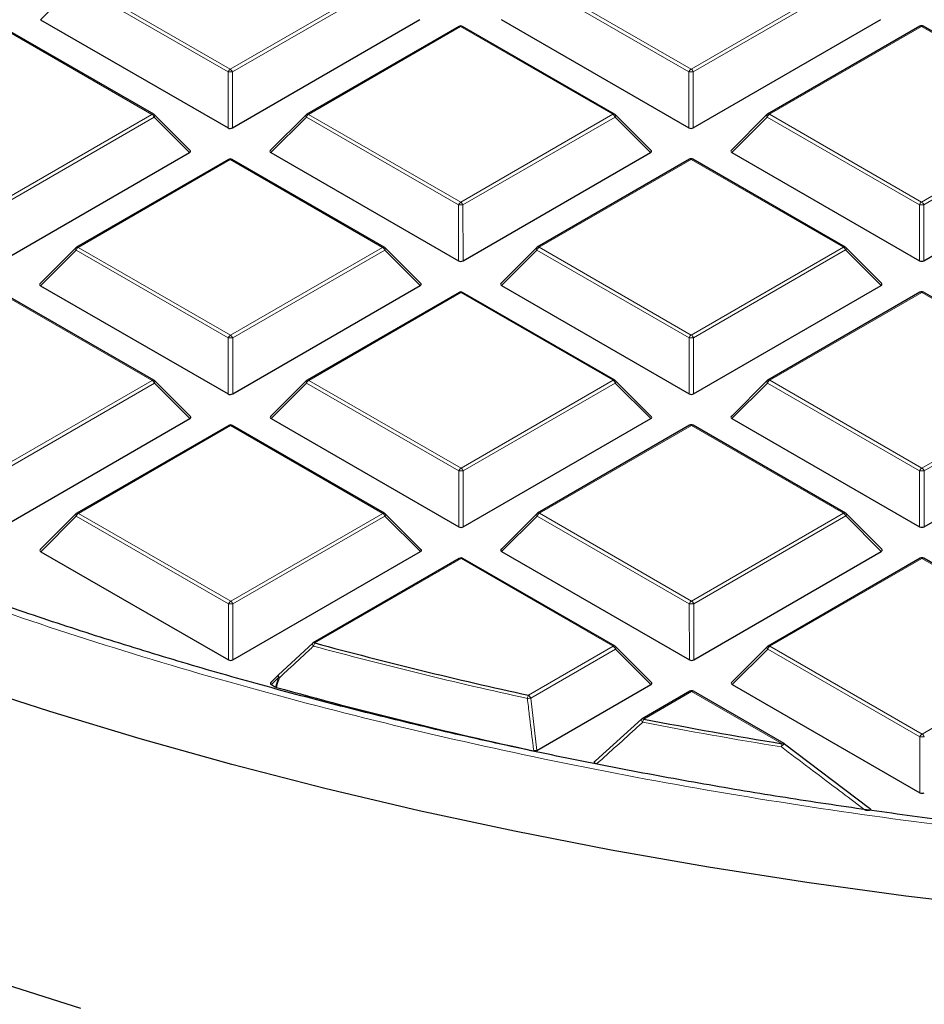
# Model space of a CAD drawing. Units: millimetres. Extents: x 0 to 420, y 0 to 297.
# Drawn here: x 284 to 298, y 168 to 184 of the extents above; entities that cross this region are included whole.
import ezdxf

# ---------------------------------------------------------------- set-up
doc = ezdxf.new("R2010")
doc.units = ezdxf.units.MM

msp = doc.modelspace()

# ---------------------------------------------------------------- linework, layer by layer
at = {"color": 8, "linetype": 'Continuous', "lineweight": 18}
for p, q in [((284.495, 184.408), (283.9351, 183.8479)), ((286.8967, 183.0228), (284.495, 184.408)), ((284.5299, 184.4515), (286.9317, 183.0664)), ((286.9317, 183.0664), (289.3311, 184.4529)), ((289.3661, 184.4094), (286.9667, 183.0229)), ((294.1698, 183.0249), (291.7681, 184.4101)), ((291.803, 184.4536), (294.2048, 183.0684)), ((294.2048, 183.0684), (296.6042, 184.455)), ((296.6392, 184.4114), (294.2398, 183.0249)), ((285.6964, 182.3525), (283.2946, 183.7377)), ((290.5677, 183.7397), (288.1683, 182.3532)), ((292.9695, 182.3546), (290.5677, 183.7397)), ((297.8408, 183.7418), (295.4414, 182.3553)), ((300.2426, 182.3566), (297.8408, 183.7418)), ((286.897, 182.1397), (286.8967, 183.0228)), ((286.9667, 183.0229), (286.967, 182.1397)), ((294.1701, 182.1418), (294.1698, 183.0249)), ((294.2398, 183.0249), (294.2401, 182.1418)), ((283.297, 180.966), (285.6964, 182.3525)), ((285.7314, 182.309), (283.332, 180.9225)), ((286.2913, 181.7493), (285.7314, 182.309)), ((288.1333, 182.3097), (287.5734, 181.7496)), ((290.5351, 180.9245), (288.1333, 182.3097)), ((288.1683, 182.3532), (290.57, 180.9681)), ((290.57, 180.9681), (292.9695, 182.3546)), ((293.0045, 182.3111), (290.6051, 180.9246)), ((293.5644, 181.7513), (293.0045, 182.3111)), ((295.4064, 182.3117), (294.8465, 181.7517)), ((297.8082, 180.9266), (295.4064, 182.3117)), ((295.4414, 182.3553), (297.8431, 180.9701)), ((297.8431, 180.9701), (300.2426, 182.3566)), ((300.2776, 182.3131), (297.8782, 180.9266)), ((286.9329, 181.6394), (284.5335, 180.2529)), ((289.3347, 180.2542), (286.9329, 181.6394)), ((294.206, 181.6414), (291.8066, 180.2549)), ((296.6078, 180.2563), (294.206, 181.6414)), ((290.5353, 180.0414), (290.5351, 180.9245)), ((290.6051, 180.9246), (290.6053, 180.0414)), ((297.8084, 180.0435), (297.8082, 180.9266)), ((297.8782, 180.9266), (297.8784, 180.0435)), ((284.4985, 180.2093), (283.9387, 179.6492)), ((286.9003, 178.8242), (284.4985, 180.2093)), ((284.5335, 180.2529), (286.9353, 178.8677)), ((286.9353, 178.8677), (289.3347, 180.2542)), ((289.3697, 180.2107), (286.9703, 178.8242)), ((289.9296, 179.6509), (289.3697, 180.2107)), ((291.7716, 180.2114), (291.2118, 179.6513)), ((294.1734, 178.8262), (291.7716, 180.2114)), ((291.8066, 180.2549), (294.2084, 178.8698)), ((294.2084, 178.8698), (296.6078, 180.2563)), ((296.6428, 180.2128), (294.2434, 178.8263)), ((297.2027, 179.653), (296.6428, 180.2128)), ((285.6999, 178.1539), (283.2982, 179.539)), ((290.5713, 179.5411), (288.1719, 178.1546)), ((292.973, 178.1559), (290.5713, 179.5411)), ((297.8444, 179.5431), (295.4449, 178.1566)), ((300.2461, 178.158), (297.8444, 179.5431)), ((286.9006, 177.941), (286.9003, 178.8242)), ((286.9703, 178.8242), (286.9706, 177.9411)), ((294.1737, 177.9431), (294.1734, 178.8262)), ((294.2434, 178.8263), (294.2437, 177.9431)), ((283.3005, 176.7673), (285.6999, 178.1539)), ((285.7349, 178.1103), (283.3355, 176.7238)), ((286.2948, 177.5506), (285.7349, 178.1103)), ((288.1369, 178.111), (287.577, 177.5509)), ((290.5386, 176.7259), (288.1369, 178.111)), ((288.1719, 178.1546), (290.5736, 176.7694)), ((290.5736, 176.7694), (292.973, 178.1559)), ((293.008, 178.1124), (290.6086, 176.7259)), ((293.5679, 177.5526), (293.008, 178.1124)), ((295.41, 178.1131), (294.8501, 177.553)), ((297.8117, 176.7279), (295.41, 178.1131)), ((295.4449, 178.1566), (297.8467, 176.7715)), ((297.8467, 176.7715), (300.2461, 178.158)), ((300.2811, 178.1145), (297.8817, 176.7279)), ((286.9365, 177.4407), (284.5371, 176.0542)), ((289.3383, 176.0556), (286.9365, 177.4407)), ((294.2096, 177.4428), (291.8102, 176.0563)), ((296.6114, 176.0576), (294.2096, 177.4428)), ((290.5389, 175.8427), (290.5386, 176.7259)), ((290.6086, 176.7259), (290.6089, 175.8428)), ((297.812, 175.8448), (297.8117, 176.7279)), ((297.8817, 176.7279), (297.882, 175.8448)), ((284.5021, 176.0107), (283.9422, 175.4506)), ((286.9039, 174.6255), (284.5021, 176.0107)), ((284.5371, 176.0542), (286.9389, 174.669)), ((286.9389, 174.669), (289.3383, 176.0556)), ((289.3733, 176.012), (286.9739, 174.6255)), ((289.9332, 175.4523), (289.3733, 176.012)), ((291.7752, 176.0127), (291.2153, 175.4526)), ((294.177, 174.6276), (291.7752, 176.0127)), ((291.8102, 176.0563), (294.212, 174.6711)), ((294.212, 174.6711), (296.6114, 176.0576)), ((296.6464, 176.0141), (294.247, 174.6276)), ((297.2063, 175.4543), (296.6464, 176.0141)), ((290.5748, 175.3424), (288.268, 174.0094)), ((292.9766, 173.9572), (290.5748, 175.3424)), ((297.8479, 175.3445), (295.4485, 173.9579)), ((300.2497, 173.9593), (297.8479, 175.3445)), ((286.9042, 173.7424), (286.9039, 174.6255)), ((286.9739, 174.6255), (286.9741, 173.7424)), ((294.1773, 173.7444), (294.177, 174.6276)), ((294.247, 174.6276), (294.2472, 173.7445)), ((291.6383, 173.1839), (292.9766, 173.9572)), ((293.0116, 173.9137), (291.6733, 173.1404)), ((293.5715, 173.354), (293.0116, 173.9137)), ((295.4135, 173.9144), (294.8537, 173.3543)), ((297.8153, 172.5293), (295.4135, 173.9144)), ((295.4485, 173.9579), (297.8503, 172.5728)), ((297.8503, 172.5728), (300.2497, 173.9593)), ((287.6949, 173.4666), (287.5806, 173.3523)), ((287.6474, 173.3137), (287.6949, 173.4666)), ((291.6733, 173.1404), (291.7727, 172.3145)), ((294.2132, 173.2441), (293.4591, 172.8083)), ((295.6434, 172.4192), (294.2132, 173.2441)), ((297.8156, 171.6461), (297.8153, 172.5293))]:
    msp.add_line(p, q, dxfattribs=at)
at = {"color": 7, "linetype": 'Continuous', "lineweight": 25}
for p, q in [((285.7249, 182.3554), (283.3231, 183.7405)), ((283.9351, 183.8479), (286.897, 182.1397)), ((286.967, 182.1397), (289.926, 183.8496)), ((290.5391, 183.7426), (288.1397, 182.356)), ((292.998, 182.3574), (290.5962, 183.7426)), ((291.2082, 183.85), (294.1701, 182.1418)), ((294.2401, 182.1418), (297.1991, 183.8517)), ((297.8122, 183.7446), (295.4128, 182.3581)), ((300.2711, 182.3595), (297.8693, 183.7446)), ((286.3003, 181.7829), (285.7368, 182.3463)), ((288.1279, 182.347), (287.5644, 181.7833)), ((293.5734, 181.785), (293.0099, 182.3483)), ((295.401, 182.349), (294.8375, 181.7853)), ((283.3322, 180.0394), (286.2913, 181.7493)), ((287.5734, 181.7496), (290.5353, 180.0414)), ((290.6053, 180.0414), (293.5644, 181.7513)), ((294.8465, 181.7517), (297.8084, 180.0435)), ((297.8784, 180.0435), (300.8374, 181.7534)), ((286.9043, 181.6422), (284.5049, 180.2557)), ((289.3632, 180.2571), (286.9615, 181.6422)), ((294.1774, 181.6442), (291.778, 180.2577)), ((296.6363, 180.2591), (294.2346, 181.6443)), ((284.4931, 180.2466), (283.9296, 179.6829)), ((289.9386, 179.6846), (289.3751, 180.248)), ((291.7662, 180.2487), (291.2027, 179.685)), ((297.2117, 179.6867), (296.6482, 180.25)), ((285.7285, 178.1567), (283.3267, 179.5418)), ((283.9387, 179.6492), (286.9006, 177.941)), ((286.9706, 177.9411), (289.9296, 179.6509)), ((290.5427, 179.5439), (288.1433, 178.1574)), ((293.0016, 178.1588), (290.5998, 179.5439)), ((291.2118, 179.6513), (294.1737, 177.9431)), ((294.2437, 177.9431), (297.2027, 179.653)), ((297.8158, 179.5459), (295.4164, 178.1594)), ((300.2747, 178.1608), (297.8729, 179.546)), ((286.3038, 177.5842), (285.7403, 178.1476)), ((288.1314, 178.1483), (287.568, 177.5846)), ((293.5769, 177.5863), (293.0134, 178.1497)), ((295.4045, 178.1504), (294.841, 177.5867)), ((283.3358, 175.8407), (286.2948, 177.5506)), ((287.577, 177.5509), (290.5389, 175.8427)), ((290.6089, 175.8428), (293.5679, 177.5526)), ((294.8501, 177.553), (297.812, 175.8448)), ((297.882, 175.8448), (300.841, 177.5547)), ((286.9079, 177.4435), (284.5085, 176.057)), ((289.3668, 176.0584), (286.965, 177.4435)), ((294.181, 177.4456), (291.7816, 176.0591)), ((296.6399, 176.0605), (294.2381, 177.4456)), ((284.4967, 176.0479), (283.9332, 175.4843)), ((289.9422, 175.4859), (289.3787, 176.0493)), ((291.7698, 176.05), (291.2063, 175.4863)), ((297.2153, 175.488), (296.6518, 176.0514)), ((283.9422, 175.4506), (286.9042, 173.7424)), ((286.9741, 173.7424), (289.9332, 175.4523)), ((290.5462, 175.3452), (288.2394, 174.0122)), ((293.0051, 173.9601), (290.6034, 175.3452)), ((291.2153, 175.4526), (294.1773, 173.7444)), ((294.2472, 173.7445), (297.2063, 175.4543)), ((297.8193, 175.3473), (295.4199, 173.9608)), ((300.2782, 173.9622), (297.8765, 175.3473)), ((287.6948, 173.507), (288.233, 174.0063)), ((293.5805, 173.3876), (293.017, 173.951)), ((295.4081, 173.9517), (294.8446, 173.388)), ((287.6894, 173.5039), (287.5715, 173.3859)), ((287.5806, 173.3523), (287.6474, 173.3137)), ((287.6609, 173.3082), (287.6474, 173.3137)), ((291.7727, 172.3145), (293.5715, 173.354)), ((294.8537, 173.3543), (297.8156, 171.6461)), ((294.1846, 173.2469), (293.4305, 172.8112)), ((295.672, 172.4221), (294.2417, 173.2469)), ((292.6955, 172.1476), (293.4241, 172.8052)), ((295.6784, 172.4161), (295.6777, 172.4183)), ((295.6784, 172.4161), (297.0013, 171.4163))]:
    msp.add_line(p, q, dxfattribs=at)
at = {"color": 8, "linetype": 'Continuous', "lineweight": 18, "flags": 128}
for points in [[(285.7368, 182.3463), (285.7382, 182.3445), (285.74, 182.3404), (285.7406, 182.3354), (285.74, 182.3296), (285.7383, 182.3231), (285.7353, 182.3162), (285.7314, 182.309)], [(288.1333, 182.3097), (288.1293, 182.3169), (288.1264, 182.3238), (288.1246, 182.3303), (288.124, 182.3361), (288.1246, 182.3411), (288.1264, 182.3452), (288.1279, 182.347)], [(293.0099, 182.3483), (293.0113, 182.3465), (293.0131, 182.3425), (293.0137, 182.3375), (293.0131, 182.3316), (293.0113, 182.3252), (293.0084, 182.3183), (293.0045, 182.3111)], [(295.4064, 182.3117), (295.4024, 182.3189), (295.3995, 182.3259), (295.3977, 182.3323), (295.3971, 182.3381), (295.3977, 182.3431), (295.3995, 182.3472), (295.401, 182.349)], [(284.4985, 180.2093), (284.4946, 180.2165), (284.4916, 180.2234), (284.4899, 180.2299), (284.4893, 180.2357), (284.4899, 180.2407), (284.4916, 180.2448), (284.4931, 180.2466)], [(289.3751, 180.248), (289.3766, 180.2462), (289.3784, 180.2421), (289.379, 180.2371), (289.3784, 180.2313), (289.3766, 180.2248), (289.3737, 180.2179), (289.3697, 180.2107)], [(291.7716, 180.2114), (291.7677, 180.2186), (291.7647, 180.2255), (291.763, 180.232), (291.7624, 180.2378), (291.7629, 180.2428), (291.7647, 180.2468), (291.7662, 180.2487)], [(296.6482, 180.25), (296.6497, 180.2482), (296.6515, 180.2442), (296.6521, 180.2391), (296.6515, 180.2333), (296.6497, 180.2269), (296.6468, 180.22), (296.6428, 180.2128)], [(285.7403, 178.1476), (285.7418, 178.1458), (285.7436, 178.1417), (285.7442, 178.1367), (285.7436, 178.1309), (285.7418, 178.1245), (285.7389, 178.1175), (285.7349, 178.1103)], [(288.1369, 178.111), (288.1329, 178.1182), (288.13, 178.1251), (288.1282, 178.1316), (288.1276, 178.1374), (288.1282, 178.1424), (288.13, 178.1465), (288.1314, 178.1483)], [(293.0134, 178.1497), (293.0149, 178.1479), (293.0167, 178.1438), (293.0173, 178.1388), (293.0167, 178.133), (293.0149, 178.1265), (293.012, 178.1196), (293.008, 178.1124)], [(295.41, 178.1131), (295.406, 178.1203), (295.4031, 178.1272), (295.4013, 178.1336), (295.4007, 178.1395), (295.4013, 178.1445), (295.4031, 178.1485), (295.4045, 178.1504)], [(284.5021, 176.0107), (284.4981, 176.0178), (284.4952, 176.0248), (284.4934, 176.0312), (284.4928, 176.037), (284.4934, 176.042), (284.4952, 176.0461), (284.4967, 176.0479)], [(289.3787, 176.0493), (289.3801, 176.0475), (289.3819, 176.0434), (289.3825, 176.0384), (289.3819, 176.0326), (289.3802, 176.0262), (289.3772, 176.0192), (289.3733, 176.012)], [(291.7752, 176.0127), (291.7712, 176.0199), (291.7683, 176.0268), (291.7665, 176.0333), (291.7659, 176.0391), (291.7665, 176.0441), (291.7683, 176.0482), (291.7698, 176.05)], [(296.6518, 176.0514), (296.6532, 176.0496), (296.655, 176.0455), (296.6556, 176.0405), (296.655, 176.0347), (296.6533, 176.0282), (296.6503, 176.0213), (296.6464, 176.0141)], [(288.247, 173.9602), (288.2405, 173.9688), (288.2351, 173.9771), (288.231, 173.9849), (288.2283, 173.9918), (288.2272, 173.9976), (288.2276, 174.002), (288.2292, 174.0047)], [(293.017, 173.951), (293.0185, 173.9492), (293.0203, 173.9451), (293.0209, 173.9401), (293.0203, 173.9343), (293.0185, 173.9278), (293.0156, 173.9209), (293.0116, 173.9137)], [(295.4135, 173.9144), (295.4096, 173.9216), (295.4066, 173.9285), (295.4049, 173.935), (295.4043, 173.9408), (295.4049, 173.9458), (295.4066, 173.9499), (295.4081, 173.9517)], [(287.7084, 173.4611), (287.675, 173.3534), (287.6609, 173.3082)], [(287.6949, 173.4666), (287.6909, 173.4738), (287.688, 173.4807), (287.6862, 173.4872), (287.6856, 173.493), (287.6862, 173.498), (287.688, 173.5021), (287.6894, 173.5039)], [(287.7084, 173.4611), (287.702, 173.4696), (287.6967, 173.4779), (287.6926, 173.4856), (287.69, 173.4925), (287.6889, 173.4983), (287.6893, 173.5028), (287.6913, 173.5057), (287.6948, 173.507)]]:
    msp.add_lwpolyline(points, dxfattribs=at)
at = {"color": 7, "linetype": 'Continuous', "lineweight": 25, "flags": 128}
for points in [[(308.7627, 169.3129), (307.1551, 169.3269), (305.549, 169.3697), (303.946, 169.4414), (302.3477, 169.5418), (300.7555, 169.6708), (299.171, 169.8284), (297.5958, 170.0143), (296.0314, 170.2284), (294.4793, 170.4705), (292.941, 170.7404), (291.4179, 171.0377), (289.9116, 171.3623), (288.4235, 171.7137), (286.9551, 172.0917), (285.5077, 172.4959), (284.0828, 172.9258), (282.6818, 173.3811)], [(284.5751, 168.2378), (283.1657, 168.6866)]]:
    msp.add_lwpolyline(points, dxfattribs=at)
at = {"color": 7, "linetype": 'Continuous', "lineweight": 25}
for centre, radius, start, end in [((290.5677, 183.6931), 0.0571, 60.02704, 120.02168), ((297.8408, 183.6951), 0.0571, 60.02704, 120.02168), ((285.6964, 182.3059), 0.0571, 45.00656, 60.02704), ((288.1683, 182.3066), 0.0571, 120.02168, 135.00967), ((292.9695, 182.3079), 0.0571, 45.00656, 60.02704), ((295.4414, 182.3086), 0.0571, 120.02168, 135.00967), ((286.9329, 181.5927), 0.0571, 60.02704, 120.02168), ((294.206, 181.5948), 0.0571, 60.02704, 120.02168), ((284.5335, 180.2062), 0.0571, 120.02168, 135.00967), ((289.3347, 180.2076), 0.0571, 45.00656, 60.02704), ((291.8066, 180.2083), 0.0571, 120.02168, 135.00967), ((296.6078, 180.2096), 0.0571, 45.00656, 60.02704), ((290.5713, 179.4944), 0.0571, 60.02704, 120.02168), ((297.8444, 179.4965), 0.0571, 60.02704, 120.02168), ((285.6999, 178.1072), 0.0571, 45.00656, 60.02704), ((288.1719, 178.1079), 0.0571, 120.02168, 135.00967), ((292.973, 178.1093), 0.0571, 45.00656, 60.02704), ((295.4449, 178.11), 0.0571, 120.02168, 135.00967), ((286.9365, 177.394), 0.0571, 60.02704, 120.02168), ((294.2096, 177.3961), 0.0571, 60.02704, 120.02168), ((284.5371, 176.0075), 0.0571, 120.02168, 135.00967), ((289.3383, 176.0089), 0.0571, 45.00656, 60.02704), ((291.8102, 176.0096), 0.0571, 120.02168, 135.00967), ((296.6114, 176.011), 0.0571, 45.00656, 60.02704), ((290.5748, 175.2957), 0.0571, 60.02704, 120.02168), ((297.8479, 175.2978), 0.0571, 60.02704, 120.02168), ((288.268, 173.9627), 0.0571, 120.02168, 132.81913), ((306.8292, 242.4945), 70.9558, 254.835698, 257.637842), ((292.9766, 173.9106), 0.0571, 45.00656, 60.02704), ((295.4485, 173.9113), 0.0571, 120.02168, 135.00967), ((306.7843, 242.1854), 71.4827, 254.483001, 257.83456), ((294.2132, 173.1974), 0.0571, 60.02704, 120.02168), ((293.4591, 172.7617), 0.0571, 120.02168, 132.02012), ((307.916, 247.6399), 76.2152, 259.06561, 260.733621), ((295.6434, 172.3726), 0.0571, 53.07735, 60.02704)]:
    msp.add_arc(centre, radius, start, end, dxfattribs=at)
at = {"color": 8, "linetype": 'Continuous', "lineweight": 18}
for centre, radius, start, end in [((290.5511, 183.718), 0.0273, 52.65945, 116.0866), ((290.5844, 183.7162), 0.0289, 65.87059, 125.4964), ((297.8242, 183.7201), 0.0273, 52.65945, 116.0866), ((297.8575, 183.7183), 0.0289, 65.87059, 125.4964), ((286.9791, 182.9925), 0.0877, 122.6649, 159.78618), ((286.9319, 182.2993), 0.7244, 87.24726, 92.78522), ((286.8845, 182.9925), 0.0877, 20.24041, 57.38895), ((294.2522, 182.9946), 0.0877, 122.6649, 159.78618), ((294.205, 182.3014), 0.7244, 87.24726, 92.78522), ((294.1576, 182.9946), 0.0877, 20.24041, 57.38895), ((285.7131, 182.329), 0.0289, 65.87059, 125.4964), ((285.6491, 182.2787), 0.0877, 20.24041, 57.38895), ((288.2156, 182.2794), 0.0877, 122.6649, 159.78618), ((288.1517, 182.3315), 0.0273, 52.65945, 116.0866), ((292.9862, 182.3311), 0.0289, 65.87059, 125.4964), ((292.9222, 182.2807), 0.0877, 20.24041, 57.38895), ((295.4887, 182.2814), 0.0877, 122.6649, 159.78618), ((295.4248, 182.3336), 0.0273, 52.65945, 116.0866), ((286.9164, 181.6176), 0.0273, 52.65945, 116.0866), ((286.9497, 181.6159), 0.0289, 65.87059, 125.4964), ((294.1895, 181.6197), 0.0273, 52.65945, 116.0866), ((294.2228, 181.6179), 0.0289, 65.87059, 125.4964), ((290.6174, 180.8942), 0.0877, 122.6649, 159.78618), ((290.5703, 180.201), 0.7244, 87.24726, 92.78522), ((290.5228, 180.8942), 0.0877, 20.24041, 57.38895), ((297.8905, 180.8963), 0.0877, 122.6649, 159.78618), ((297.8434, 180.2031), 0.7244, 87.24726, 92.78522), ((297.7959, 180.8963), 0.0877, 20.24041, 57.38895), ((284.5809, 180.179), 0.0877, 122.6649, 159.78618), ((284.5169, 180.2311), 0.0273, 52.65945, 116.0866), ((289.3514, 180.2307), 0.0289, 65.87059, 125.4964), ((289.2874, 180.1804), 0.0877, 20.24041, 57.38895), ((291.854, 180.1811), 0.0877, 122.6649, 159.78618), ((291.79, 180.2332), 0.0273, 52.65945, 116.0866), ((296.6245, 180.2328), 0.0289, 65.87059, 125.4964), ((296.5605, 180.1824), 0.0877, 20.24041, 57.38895), ((290.5547, 179.5193), 0.0273, 52.65945, 116.0866), ((290.588, 179.5176), 0.0289, 65.87059, 125.4964), ((297.8278, 179.5214), 0.0273, 52.65945, 116.0866), ((297.8611, 179.5196), 0.0289, 65.87059, 125.4964), ((286.9826, 178.7939), 0.0877, 122.6649, 159.78618), ((286.9355, 178.1007), 0.7244, 87.24726, 92.78522), ((286.888, 178.7939), 0.0877, 20.24041, 57.38895), ((294.2557, 178.7959), 0.0877, 122.6649, 159.78618), ((294.2086, 178.1027), 0.7244, 87.24726, 92.78522), ((294.1611, 178.7959), 0.0877, 20.24041, 57.38895), ((285.7167, 178.1304), 0.0289, 65.87059, 125.4964), ((285.6527, 178.08), 0.0877, 20.24041, 57.38895), ((288.2192, 178.0807), 0.0877, 122.6649, 159.78618), ((288.1553, 178.1328), 0.0273, 52.65945, 116.0866), ((292.9898, 178.1324), 0.0289, 65.87059, 125.4964), ((292.9258, 178.0821), 0.0877, 20.24041, 57.38895), ((295.4923, 178.0828), 0.0877, 122.6649, 159.78618), ((295.4284, 178.1349), 0.0273, 52.65945, 116.0866), ((286.9199, 177.419), 0.0273, 52.65945, 116.0866), ((286.9533, 177.4172), 0.0289, 65.87059, 125.4964), ((294.193, 177.421), 0.0273, 52.65945, 116.0866), ((294.2263, 177.4193), 0.0289, 65.87059, 125.4964), ((290.621, 176.6956), 0.0877, 122.6649, 159.78618), ((290.5738, 176.0024), 0.7244, 87.24726, 92.78522), ((290.5264, 176.6956), 0.0877, 20.24041, 57.38895), ((297.8941, 176.6976), 0.0877, 122.6649, 159.78618), ((297.8469, 176.0044), 0.7244, 87.24726, 92.78522), ((297.7995, 176.6976), 0.0877, 20.24041, 57.38895), ((284.5844, 175.9803), 0.0877, 122.6649, 159.78618), ((284.5205, 176.0325), 0.0273, 52.65945, 116.0866), ((289.355, 176.0321), 0.0289, 65.87059, 125.4964), ((289.291, 175.9817), 0.0877, 20.24041, 57.38895), ((291.8575, 175.9824), 0.0877, 122.6649, 159.78618), ((291.7936, 176.0345), 0.0273, 52.65945, 116.0866), ((296.6281, 176.0341), 0.0289, 65.87059, 125.4964), ((296.5641, 175.9838), 0.0877, 20.24041, 57.38895), ((290.5583, 175.3207), 0.0273, 52.65945, 116.0866), ((290.5916, 175.3189), 0.0289, 65.87059, 125.4964), ((297.8314, 175.3227), 0.0273, 52.65945, 116.0866), ((297.8647, 175.321), 0.0289, 65.87059, 125.4964), ((286.9862, 174.5952), 0.0877, 122.6649, 159.78618), ((286.9391, 173.902), 0.7244, 87.24726, 92.78522), ((286.8916, 174.5952), 0.0877, 20.24041, 57.38895), ((294.2593, 174.5973), 0.0877, 122.6649, 159.78618), ((294.2122, 173.9041), 0.7244, 87.24726, 92.78522), ((294.1647, 174.5973), 0.0877, 20.24041, 57.38895), ((288.2513, 173.9859), 0.0289, 54.56195, 114.18411), ((288.37, 173.9367), 0.1252, 144.50024, 169.16393), ((306.8273, 242.5158), 71.0288, 254.835698, 257.637842), ((292.9934, 173.9338), 0.0289, 65.87059, 125.4964), ((292.9293, 173.8834), 0.0877, 20.24041, 57.38895), ((295.4959, 173.8841), 0.0877, 122.6649, 159.78618), ((295.4319, 173.9362), 0.0273, 52.65945, 116.0866), ((287.7927, 173.6864), 0.2405, 246.00165, 249.48058), ((291.7643, 173.1115), 0.1453, 150.12217, 171.15347), ((291.378, 175.309), 2.1887, 276.36627, 277.7536), ((291.591, 173.11), 0.0877, 20.24041, 57.38895), ((294.1966, 173.2224), 0.0273, 52.65945, 116.0866), ((294.2299, 173.2206), 0.0289, 65.87059, 125.4964), ((293.4858, 172.8072), 0.0651, 182.73519, 229.26706), ((293.4423, 172.7848), 0.0289, 54.56195, 114.18411), ((293.602, 172.7361), 0.1602, 153.20372, 172.18345), ((307.9151, 247.6664), 76.2936, 259.06561, 260.733621), ((297.8976, 172.4989), 0.0877, 122.6649, 159.78618), ((297.8505, 171.8058), 0.7244, 87.24726, 92.78522), ((297.803, 172.4989), 0.0877, 20.24041, 57.38895), ((295.8126, 172.3472), 0.1838, 156.94033, 173.38186), ((295.7334, 172.317), 0.1155, 118.81543, 153.59205), ((295.6602, 172.3957), 0.0289, 65.87059, 125.4964)]:
    msp.add_arc(centre, radius, start, end, dxfattribs=at)
at = {"color": 7, "linetype": 'Continuous', "lineweight": 25}
for centre, major_axis, ratio, start_param, end_param in [((286.932, 182.1734), (0.0571, 0), 0.7452751, 4.0542815, 5.3723976), ((294.2051, 182.1755), (0.0571, 0), 0.7452751, 4.0542815, 5.3723976), ((286.2329, 181.7694), (0.0738, 0), 0.4471652, 5.6244442, 6.7036591), ((287.6317, 181.7698), (0.0738, 0), 0.4471652, 2.4828515, 3.8009676), ((293.506, 181.7715), (0.0738, 0), 0.4471652, 5.6244442, 6.7036591), ((294.9048, 181.7719), (0.0738, 0), 0.4471652, 2.4828515, 3.8009676), ((290.5703, 180.0751), (0.0571, 0), 0.7452751, 4.0542815, 5.3723976), ((297.8434, 180.0771), (0.0571, 0), 0.7452751, 4.0542815, 5.3723976), ((283.997, 179.6695), (0.0738, 0), 0.4471652, 2.4828515, 3.8009676), ((289.8713, 179.6711), (0.0738, 0), 0.4471652, 5.6244442, 6.7036591), ((291.2701, 179.6715), (0.0738, 0), 0.4471652, 2.4828515, 3.8009676), ((297.1443, 179.6732), (0.0738, 0), 0.4471652, 5.6244442, 6.7036591), ((286.9355, 177.9747), (0.0571, 0), 0.7452751, 4.0542815, 5.3723976), ((294.2086, 177.9768), (0.0571, 0), 0.7452751, 4.0542815, 5.3723976), ((286.2365, 177.5708), (0.0738, 0), 0.4471652, 5.6244442, 6.7036591), ((287.6353, 177.5712), (0.0738, 0), 0.4471652, 2.4828515, 3.8009676), ((293.5096, 177.5728), (0.0738, 0), 0.4471652, 5.6244442, 6.7036591), ((294.9084, 177.5732), (0.0738, 0), 0.4471652, 2.4828515, 3.8009676), ((290.5739, 175.8764), (0.0571, 0), 0.7452751, 4.0542815, 5.3723976), ((297.847, 175.8785), (0.0571, 0), 0.7452751, 4.0542815, 5.3723976), ((284.0005, 175.4708), (0.0738, 0), 0.4471652, 2.4828515, 3.8009676), ((289.8748, 175.4725), (0.0738, 0), 0.4471652, 5.6244442, 6.7036591), ((291.2736, 175.4729), (0.0738, 0), 0.4471652, 2.4828515, 3.8009676), ((297.1479, 175.4745), (0.0738, 0), 0.4471652, 5.6244442, 6.7036591), ((286.9391, 173.7761), (0.0571, 0), 0.7452751, 4.0542815, 5.3723976), ((294.2122, 173.7781), (0.0571, 0), 0.7452751, 4.0542815, 5.3723976), ((287.6389, 173.3725), (0.0738, 0), 0.4471652, 2.4828515, 3.8009676), ((293.5132, 173.3742), (0.0738, 0), 0.4471652, 5.6244442, 6.7036591), ((294.912, 173.3746), (0.0738, 0), 0.4471652, 2.4828515, 3.8009676), ((297.8506, 171.6798), (0.0571, 0), 0.7452751, 4.0542815, 5.3723976)]:
    msp.add_ellipse(centre, major_axis=major_axis, ratio=ratio, start_param=start_param, end_param=end_param, dxfattribs=at)
at = {"color": 8, "linetype": 'Continuous', "lineweight": 18}
for points, knots in [([(273.7667, 178.7883), (273.1204, 179.1703), (271.8186, 179.9397), (270.0001, 181.18), (268.2768, 182.4902), (266.6711, 183.8727), (265.1911, 185.3223), (263.8494, 186.8337), (262.6568, 188.4001), (261.6235, 190.0129), (260.7567, 191.6643), (260.0625, 193.346), (259.545, 195.0487), (259.2067, 196.7632), (259.0478, 198.4803), (259.067, 200.1913), (259.2608, 201.8859), (259.6239, 203.5555), (260.1493, 205.192), (260.8294, 206.7898), (261.6555, 208.3427), (262.6228, 209.8527), (263.7345, 211.3291), (264.9997, 212.7801), (266.4241, 214.2053), (268.0066, 215.5965), (269.7459, 216.9468), (271.6373, 218.2476), (273.6745, 219.4904), (275.8475, 220.6665), (278.1469, 221.769), (280.5616, 222.7914), (283.0787, 223.728), (285.684, 224.5739), (288.3632, 225.3253), (291.1018, 225.9797), (293.8821, 226.5348), (296.6882, 226.99), (299.5045, 227.3465), (302.3192, 227.6039), (305.1187, 227.7727), (306.9808, 227.8081), (307.9053, 227.8257)], [0, 0, 0, 0, 0.0238317, 0.0480004, 0.0724803, 0.0972433, 0.1222599, 0.1475556, 0.1730137, 0.1985984, 0.2242729, 0.25, 0.2757267, 0.301401, 0.3269857, 0.352444, 0.3777401, 0.4027563, 0.4275191, 0.451999, 0.476168, 0.5, 0.5238316, 0.5480004, 0.5724803, 0.5972433, 0.6222599, 0.6475556, 0.6730137, 0.6985984, 0.7242729, 0.75, 0.7757267, 0.801401, 0.8269857, 0.852444, 0.8777401, 0.9027563, 0.9275191, 0.951999, 0.9761681, 1, 1, 1, 1]), ([(308.7617, 170.4778), (307.8835, 170.4853), (306.1238, 170.5004), (303.4817, 170.626), (300.8385, 170.8283), (298.2019, 171.1159), (295.5849, 171.4866), (292.9991, 171.9402), (290.4559, 172.4752), (287.9669, 173.0893), (285.5434, 173.7797), (283.1954, 174.5429), (280.9315, 175.3744), (278.7638, 176.2707), (276.6878, 177.2226), (275.3865, 177.9065), (274.7371, 178.2479)], [0, 0, 0, 0, 0.0703113, 0.1408739, 0.2121184, 0.283718, 0.3556076, 0.4277697, 0.5, 0.5722283, 0.6443914, 0.7162803, 0.78788, 0.8591251, 0.9296877, 1, 1, 1, 1]), ([(288.247, 173.9602), (288.2204, 173.9356), (288.0874, 173.8125), (287.9078, 173.6461), (287.755, 173.5044), (287.7084, 173.4611)], [0, 0, 0, 0, 0.1479738, 0.7398695, 1, 1, 1, 1]), ([(291.7204, 172.308), (291.7158, 172.3458), (291.6929, 172.5348), (291.6596, 172.8101), (291.6311, 173.0476), (291.6207, 173.1339)], [0, 0, 0, 0, 0.1373464, 0.6867318, 1, 1, 1, 1]), ([(293.4434, 172.7579), (293.416, 172.7332), (293.2789, 172.6099), (293.0357, 172.3907), (292.8203, 172.1963), (292.7142, 172.1005)], [0, 0, 0, 0, 0.1125813, 0.5629069, 1, 1, 1, 1]), ([(296.9543, 171.3684), (296.9242, 171.3913), (296.7736, 171.5055), (296.3323, 171.84), (295.9209, 172.1495), (295.63, 172.3684)], [0, 0, 0, 0, 0.0682328, 0.3411657, 1, 1, 1, 1])]:
    msp.add_open_spline(points, degree=3, knots=knots, dxfattribs=at)
at = {"color": 7, "linetype": 'Continuous', "lineweight": 25}
for points, knots in [([(308.7373, 170.5564), (308.24, 170.5588), (307.5368, 170.5621), (306.4932, 170.5846), (305.5926, 170.6121), (304.5182, 170.6582), (303.3892, 170.7213), (302.2072, 170.8037), (300.9892, 170.9061), (299.7454, 171.0294), (298.4835, 171.1739), (297.2095, 171.3399), (295.9283, 171.5277), (294.6438, 171.7374), (293.3595, 171.969), (292.078, 172.2224), (290.8021, 172.4976), (289.5339, 172.7944), (288.2754, 173.1128), (287.0286, 173.4523), (285.7953, 173.813), (284.5769, 174.1943), (283.375, 174.5962), (282.1911, 175.0182), (281.0265, 175.46), (279.8826, 175.9212), (278.7604, 176.4014), (277.6612, 176.9003), (276.5861, 177.4175), (275.5362, 177.9524), (274.5125, 178.5046), (273.516, 179.0737), (272.5475, 179.6593), (271.608, 180.2607), (270.6982, 180.8776), (269.8191, 181.5094), (268.9714, 182.1557), (268.1557, 182.8159), (267.3729, 183.4896), (266.6235, 184.1762), (265.9082, 184.8753), (265.2275, 185.5863), (264.5821, 186.3089), (263.9726, 187.0426), (263.3993, 187.7869), (262.8629, 188.5414), (262.3638, 189.3057), (261.9026, 190.0793), (261.4799, 190.862), (261.0959, 191.6533), (260.7517, 192.4528), (260.4462, 193.2602), (260.1863, 194.0754), (260.0257, 194.6308), (259.9639, 194.9151), (259.9618, 194.9244)], [0, 0, 0, 0, 0.0211128, 0.0298498, 0.0443329, 0.0594006, 0.0755833, 0.0924846, 0.109944, 0.1278334, 0.1460618, 0.1645616, 0.1832822, 0.2021844, 0.2212376, 0.2404175, 0.2597046, 0.279083, 0.2985393, 0.3180628, 0.3376443, 0.357276, 0.3769513, 0.3966646, 0.4164112, 0.436187, 0.4559884, 0.4758126, 0.4956571, 0.5155199, 0.5353993, 0.5552941, 0.5752034, 0.5951268, 0.615064, 0.6350153, 0.6549811, 0.6749626, 0.6949609, 0.714978, 0.7350162, 0.755078, 0.7751668, 0.7952863, 0.8154406, 0.8356345, 0.8558732, 0.8761622, 0.8965075, 0.9169154, 0.9373923, 0.9579446, 0.9785785, 0.9992997, 1, 1, 1, 1]), ([(291.7727, 172.3145), (291.7684, 172.3125), (291.7599, 172.3083), (291.7436, 172.3057), (291.7301, 172.3061), (291.7227, 172.3075), (291.7204, 172.308)], [0, 0, 0, 0, 0.2940008, 0.5887915, 0.8706922, 1, 1, 1, 1]), ([(292.7142, 172.1005), (292.7077, 172.1021), (292.6963, 172.1049), (292.6838, 172.1124), (292.6775, 172.1205), (292.6772, 172.1289), (292.6819, 172.1378), (292.6891, 172.1439), (292.6947, 172.1472), (292.6955, 172.1476)], [0, 0, 0, 0, 0.20266098, 0.354981, 0.50841689, 0.63868594, 0.76847484, 0.9681482, 1, 1, 1, 1]), ([(297.0013, 171.4163), (297.0099, 171.4109), (297.022, 171.4033), (297.0323, 171.3912), (297.0351, 171.3834), (297.0332, 171.3769), (297.0287, 171.3726), (297.0208, 171.3688), (297.0066, 171.3657), (296.9832, 171.3649), (296.9649, 171.3671), (296.9543, 171.3684)], [0, 0, 0, 0, 0.2300869, 0.3260383, 0.422889, 0.4762033, 0.52979, 0.5793718, 0.6593713, 0.8038076, 1, 1, 1, 1])]:
    msp.add_open_spline(points, degree=3, knots=knots, dxfattribs=at)

doc.saveas('drawing.dxf')
